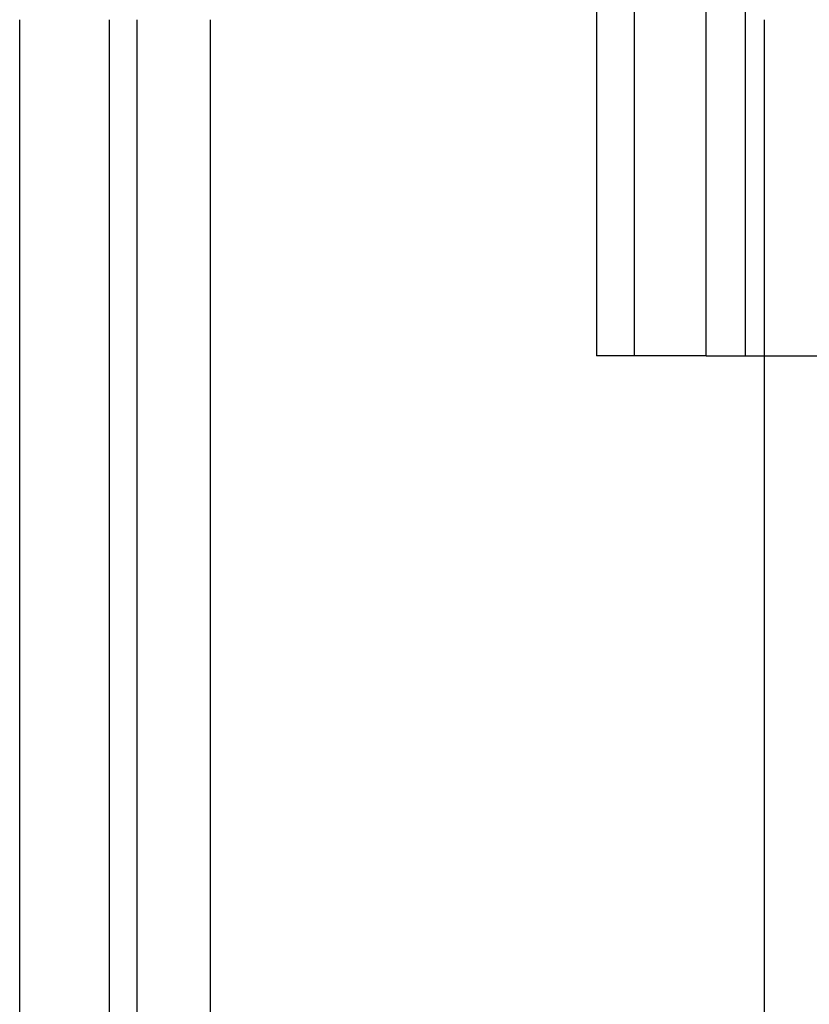
# Model space of a CAD drawing. Extents: x -130 to 130, y -316 to 248.
# Drawn here: x 42 to 48, y 137 to 144 of the extents above; entities that cross this region are included whole.
import ezdxf

# ---------------------------------------------------------------- set-up
doc = ezdxf.new("R2010")
doc.units = 0
doc.header["$LTSCALE"] = 20
doc.layers.get('0').update_dxf_attribs({"linetype": 'CONTINUOUS'})
doc.layers.add('STEMPEL', color=3, linetype='CONTINUOUS')

# ---------------------------------------------------------------- blocks, each defined once
blk = doc.blocks.new('A$C8BE71D6A')
at = {"color": 1, "linetype": 'CONTINUOUS', "extrusion": (0, 1, -2e-16)}
for p, q in [((46.022, 139.5), (46.022, 129.5)), ((46.30611, 129.5), (46.30611, 139.5)), ((47.12811, 139.5), (47.12811, 129.5)), ((41.73254, 122), (41.73254, 132)), ((42.40021, 122), (42.40021, 132)), ((42.60428, 132), (42.60428, 124)), ((43.14826, 132), (43.14826, 124)), ((47.27052, 132), (47.27052, 122)), ((46.83896, 129.5), (46.022, 129.5))]:
    blk.add_line(p, q, dxfattribs=at)
at = {"color": 3, "linetype": 'CONTINUOUS', "extrusion": (0, 1, -2e-16)}
for q in [(46.83896, 139.5), (85.86338, 129.5)]:
    blk.add_line((46.83896, 129.5), q, dxfattribs=at)

msp = doc.modelspace()

# ---------------------------------------------------------------- block references
at = {"layer": 'STEMPEL'}
msp.add_blockref('A$C8BE71D6A', (0, 11.9992), dxfattribs=at)

doc.saveas('drawing.dxf')
